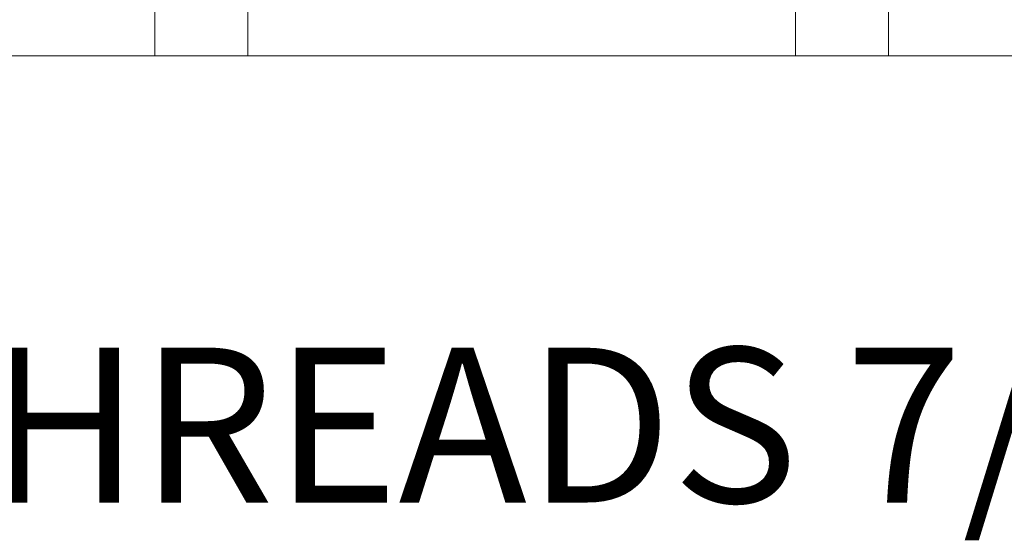
# Model space of a CAD drawing. Units: inches. Extents: x 0.4 to 16.6, y 0.2 to 10.8.
# Drawn here: x 6 to 7.1, y 2.4 to 2.9 of the extents above; entities that cross this region are included whole.
import ezdxf

# ---------------------------------------------------------------- set-up
doc = ezdxf.new("R2010")
doc.units = ezdxf.units.IN
doc.header["$MEASUREMENT"] = 0
doc.styles.add('SLDTEXTSTYLE0', font='TXT', dxfattribs={"width": 0.75})

msp = doc.modelspace()

# ---------------------------------------------------------------- linework, layer by layer
at = {"color": 7, "linetype": 'Continuous', "lineweight": 15}
for p, q in [((6.9462, 3.1779), (6.9462, 2.9096)), ((6.1562, 3.1696), (6.1562, 2.9096)), ((6.2562, 3.079), (6.2562, 2.9096)), ((6.8462, 3.067), (6.8462, 2.9096)), ((6.1562, 2.9096), (5.9462, 2.9096)), ((6.2562, 2.9096), (6.1562, 2.9096)), ((6.8462, 2.9096), (6.2562, 2.9096)), ((6.8462, 2.9096), (6.9462, 2.9096)), ((6.9462, 2.9096), (7.1562, 2.9096))]:
    msp.add_line(p, q, dxfattribs=at)

# ---------------------------------------------------------------- texts
at = {"color": 7, "linetype": 'Continuous', "lineweight": 0, "insert": (5.4024, 2.5952), "char_height": 0.166667, "attachment_point": 1, "style": 'SLDTEXTSTYLE0'}
msp.add_mtext('ALL THREADS 7/8-16 UN', dxfattribs=at)

doc.saveas('drawing.dxf')
